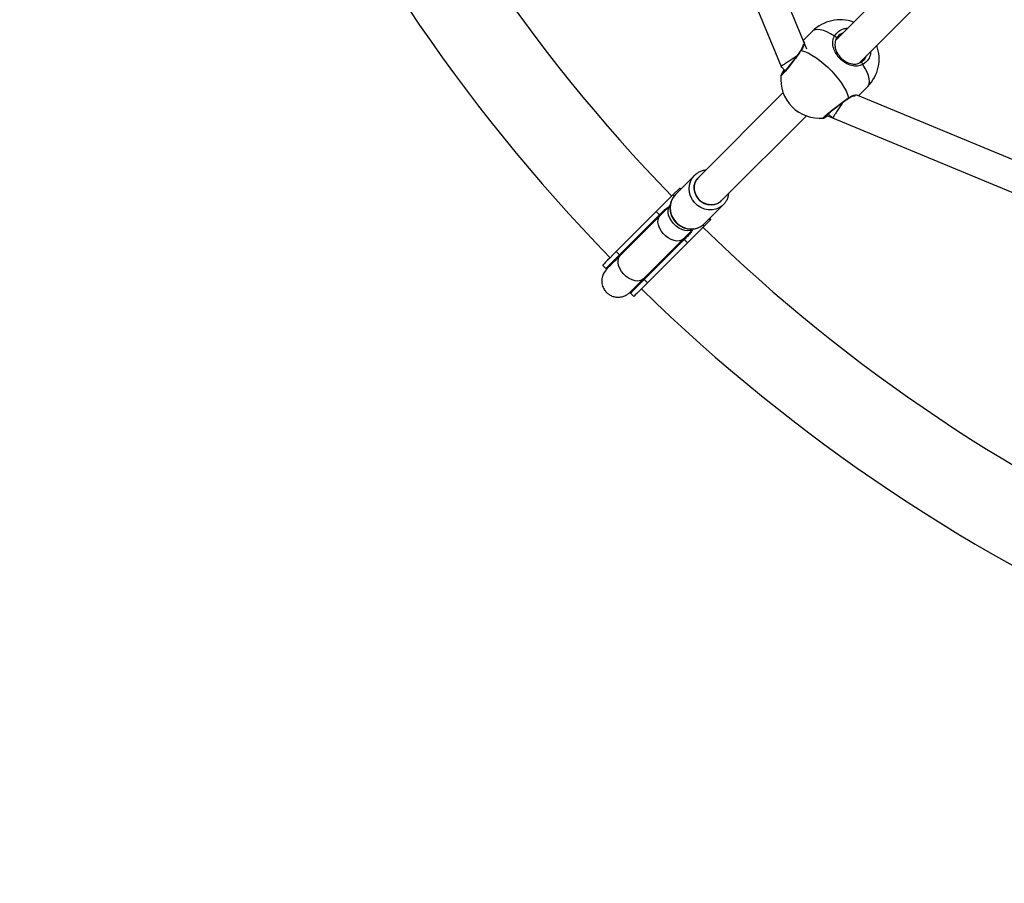
# Model space of a CAD drawing. Units: millimetres. Extents: x -376 to 675, y 66 to 757.
# Drawn here: x 197 to 245, y 211 to 253 of the extents above; entities that cross this region are included whole.
import ezdxf

# ---------------------------------------------------------------- set-up
doc = ezdxf.new("R2010")
doc.units = ezdxf.units.MM
doc.layers.add('VP-EQ', color=7, linetype='Continuous', true_color=0x8a3492)
doc.layers.add('VP-HIC', color=6, linetype='Continuous')

# ---------------------------------------------------------------- blocks, each defined once
blk = doc.blocks.new('0416')
at = {"color": 7, "linetype": 'Continuous', "lineweight": 25}
for p, q in [((-680.721, -136.857), (-687.14, -143.277)), ((-686.003, -144.402), (-679.589, -137.988)), ((-688.287, -142.868), (-688.735, -143.316)), ((-688.869, -143.813), (-688.868, -143.812)), ((-689.816, -144.581), (-689.795, -144.632)), ((-689.816, -144.581), (-689.611, -144.786)), ((-689.816, -145.017), (-689.817, -145.015)), ((-686.048, -146.003), (-685.6, -145.555)), ((-689.716, -145.852), (-693.836, -149.973)), ((-692.705, -151.104), (-688.585, -146.984)), ((-687.621, -146.956), (-687.313, -147.083)), ((-687.518, -146.879), (-687.313, -147.083)), ((-694.029, -149.883), (-694.954, -150.808)), ((-694.764, -150.512), (-695.079, -150.826)), ((-694.75, -150.498), (-694.764, -150.512)), ((-694.697, -150.551), (-694.75, -150.498)), ((-695.203, -151.339), (-695.696, -151.832)), ((-693.54, -152.222), (-692.615, -151.297)), ((-692.557, -151.233), (-692.615, -151.297)), ((-695.89, -151.638), (-697.836, -153.583)), ((-697.677, -153.742), (-695.731, -151.797)), ((-695.696, -151.832), (-697.641, -153.778)), ((-695.731, -151.797), (-695.89, -151.638)), ((-693.604, -152.28), (-693.54, -152.222)), ((-693.244, -152.032), (-693.559, -152.347)), ((-693.23, -152.018), (-693.283, -151.965)), ((-693.23, -152.018), (-693.244, -152.032)), ((-694.564, -152.964), (-694.072, -152.471)), ((-696.51, -154.909), (-694.564, -152.964)), ((-694.529, -152.999), (-696.474, -154.944)), ((-694.37, -153.158), (-696.315, -155.103)), ((-694.37, -153.158), (-694.529, -152.999)), ((-698.339, -154.404), (-697.677, -153.742)), ((-697.677, -153.742), (-697.836, -153.583)), ((-698.498, -154.245), (-698.339, -154.404)), ((-696.474, -154.944), (-697.137, -155.606)), ((-696.315, -155.103), (-696.474, -154.944)), ((-697.137, -155.606), (-696.977, -155.766))]:
    blk.add_line(p, q, dxfattribs=at)
at = {"color": 8, "linetype": 'Continuous', "lineweight": 25}
for p, q in [((-695.022, -150.884), (-695.079, -150.826)), ((-694.711, -150.565), (-694.764, -150.512)), ((-693.559, -152.347), (-693.618, -152.287)), ((-693.244, -152.032), (-693.297, -151.979))]:
    blk.add_line(p, q, dxfattribs=at)
at = {"color": 7, "linetype": 'Continuous', "lineweight": 25, "flags": 128}
for points in [[(-709.81, -96.31), (-700.023, -119.938), (-689.816, -144.581)], [(-688.559, -143.742), (-698.109, -120.687), (-708.163, -96.412)], [(-687.116, -143.214), (-687.111, -143.203), (-687.111, -143.189), (-687.118, -143.173), (-687.13, -143.156), (-687.147, -143.139), (-687.168, -143.124), (-687.191, -143.112), (-687.214, -143.102)], [(-688.834, -143.796), (-688.673, -143.846), (-688.499, -143.922), (-688.313, -144.022), (-688.121, -144.145), (-687.925, -144.287), (-687.729, -144.446), (-687.537, -144.62), (-687.352, -144.805), (-687.178, -144.997), (-687.019, -145.193), (-686.877, -145.389), (-686.754, -145.581), (-686.654, -145.766), (-686.578, -145.941), (-686.528, -146.102)], [(-685.835, -144.482), (-685.844, -144.459), (-685.857, -144.436), (-685.872, -144.415), (-685.888, -144.398), (-685.905, -144.386), (-685.921, -144.379), (-685.935, -144.378), (-685.947, -144.384)], [(-638.748, -165.596), (-661.803, -156.046), (-686.077, -145.991)], [(-687.313, -147.083), (-663.686, -156.87), (-639.043, -167.078)], [(-695.079, -150.826), (-695.107, -150.855), (-695.162, -150.91), (-695.24, -150.987), (-695.337, -151.084), (-695.446, -151.194), (-695.563, -151.311), (-695.681, -151.428), (-695.792, -151.539), (-695.89, -151.638)], [(-694.072, -152.471), (-694.137, -152.521), (-694.243, -152.565), (-694.368, -152.579), (-694.504, -152.562), (-694.647, -152.515), (-694.789, -152.441), (-694.924, -152.343), (-695.047, -152.225), (-695.151, -152.092), (-695.231, -151.951), (-695.285, -151.808), (-695.309, -151.669), (-695.304, -151.541), (-695.268, -151.43), (-695.203, -151.339), (-695.203, -151.339)], [(-693.559, -152.347), (-693.587, -152.375), (-693.642, -152.43), (-693.72, -152.508), (-693.816, -152.604), (-693.926, -152.714), (-694.043, -152.831), (-694.16, -152.949), (-694.271, -153.06), (-694.37, -153.158)], [(-697.836, -153.583), (-697.996, -153.743), (-698.136, -153.884), (-698.256, -154.004), (-698.353, -154.101), (-698.426, -154.174), (-698.474, -154.222), (-698.496, -154.244), (-698.498, -154.245)], [(-698.339, -154.404), (-698.201, -154.293), (-698.136, -154.255)], [(-696.315, -155.103), (-696.475, -155.263), (-696.616, -155.404), (-696.736, -155.524), (-696.833, -155.621), (-696.906, -155.694), (-696.954, -155.742), (-696.976, -155.764), (-696.977, -155.766)], [(-696.97, -155.37), (-697.025, -155.468), (-697.137, -155.606)]]:
    blk.add_lwpolyline(points, dxfattribs=at)
at = {"color": 8, "linetype": 'Continuous', "lineweight": 25, "flags": 128}
for points in [[(-687.214, -143.102), (-687.404, -142.989), (-687.585, -142.899), (-687.754, -142.834), (-687.908, -142.794), (-688.044, -142.782), (-688.158, -142.796), (-688.25, -142.837), (-688.287, -142.868)], [(-685.6, -145.555), (-685.57, -145.518), (-685.528, -145.426), (-685.514, -145.312), (-685.527, -145.176), (-685.566, -145.022), (-685.631, -144.853), (-685.721, -144.672), (-685.835, -144.482)], [(-692.615, -151.297), (-692.681, -151.356), (-692.829, -151.454), (-692.995, -151.52), (-693.173, -151.553), (-693.357, -151.551), (-693.539, -151.514), (-693.713, -151.444), (-693.873, -151.343), (-694.014, -151.214), (-694.129, -151.063), (-694.215, -150.895), (-694.269, -150.716), (-694.288, -150.533), (-694.273, -150.351), (-694.223, -150.178), (-694.141, -150.02), (-694.029, -149.883)], [(-692.705, -151.104), (-692.798, -151.182), (-692.94, -151.259), (-693.098, -151.302), (-693.264, -151.31), (-693.431, -151.282), (-693.589, -151.218), (-693.733, -151.124), (-693.856, -151.001), (-693.951, -150.857), (-694.014, -150.698), (-694.042, -150.532), (-694.035, -150.366), (-693.991, -150.208), (-693.914, -150.065), (-693.836, -149.973)], [(-693.836, -149.973), (-693.936, -150.099), (-694.005, -150.246), (-694.04, -150.407), (-694.039, -150.574), (-694.001, -150.739), (-693.93, -150.895), (-693.827, -151.034), (-693.699, -151.15), (-693.551, -151.237), (-693.389, -151.292), (-693.222, -151.312), (-693.058, -151.295), (-692.903, -151.243), (-692.765, -151.158), (-692.705, -151.104)], [(-694.954, -150.808), (-695.066, -150.945), (-695.149, -151.103), (-695.198, -151.276), (-695.214, -151.458), (-695.194, -151.641), (-695.14, -151.821), (-695.054, -151.989), (-694.939, -152.139), (-694.799, -152.268), (-694.639, -152.369), (-694.464, -152.439), (-694.282, -152.476), (-694.099, -152.478), (-693.921, -152.445), (-693.754, -152.379), (-693.606, -152.282), (-693.604, -152.28)], [(-694.564, -152.964), (-694.646, -153.024), (-694.756, -153.062), (-694.882, -153.071), (-695.019, -153.049), (-695.161, -152.999), (-695.301, -152.922), (-695.434, -152.821), (-695.554, -152.702), (-695.654, -152.569), (-695.731, -152.428), (-695.782, -152.286), (-695.803, -152.149), (-695.794, -152.023), (-695.756, -151.914), (-695.696, -151.832)], [(-696.51, -154.909), (-696.553, -154.945), (-696.656, -154.996), (-696.779, -155.017), (-696.916, -155.006), (-697.061, -154.963), (-697.206, -154.892), (-697.345, -154.796), (-697.471, -154.678), (-697.579, -154.544), (-697.664, -154.401), (-697.72, -154.256), (-697.747, -154.114), (-697.742, -153.983), (-697.707, -153.869), (-697.641, -153.778), (-697.641, -153.778)], [(-697.51, -153.646), (-697.583, -153.675), (-697.677, -153.742)], [(-696.474, -154.944), (-696.407, -154.85), (-696.378, -154.778)]]:
    blk.add_lwpolyline(points, dxfattribs=at)
at = {"color": 7, "linetype": 'Continuous', "lineweight": 25}
for centre, radius, start, end in [((-637.273, -94.541), 80.76, 203.26269, 224.23731), ((-637.273, -94.541), 85, 203.22464, 224.27536), ((-686.943, -144.211), 1.9, 69.9011, 135), ((-686.943, -144.211), 1.9, 315, 20.0989), ((-687.932, -145.199), 1.9, 174.4623, 275.3048), ((-637.273, -94.541), 80.76, 225.76269, 246.73731), ((-637.273, -94.541), 85, 225.72464, 246.77536)]:
    blk.add_arc(centre, radius, start, end, dxfattribs=at)
at = {"color": 8, "linetype": 'Continuous', "lineweight": 25}
for centre, radius, start, end in [((-688.835, -143.837), 0.0412, 88.0116, 142.8489), ((-686.569, -146.103), 0.0413, 307.773, 1.9383), ((-695.463, -152.069), 0.382, 105.352, 134.5153), ((-694.801, -152.731), 0.382, 315.4847, 344.648)]:
    blk.add_arc(centre, radius, start, end, dxfattribs=at)
for points, knots in [([(-687.214, -143.102), (-687.154, -143.022), (-687.035, -142.861), (-686.802, -142.734), (-686.641, -142.725), (-686.586, -142.722)], [0, 0, 0, 0, 0.396007, 0.792005, 1, 1, 1, 1]), ([(-688.724, -143.349), (-688.712, -143.363), (-688.687, -143.393), (-688.7, -143.518), (-688.748, -143.65), (-688.793, -143.736), (-688.827, -143.786), (-688.834, -143.796)], [0, 0, 0, 0, 0.27908, 0.60525, 0.777289, 0.955187, 1, 1, 1, 1]), ([(-688.834, -143.796), (-688.893, -143.878), (-689.012, -144.043), (-689.223, -144.325), (-689.429, -144.592), (-689.611, -144.819), (-689.744, -144.973), (-689.819, -145.045), (-689.817, -145.025), (-689.816, -145.017)], [0, 0, 0, 0, 0.151483, 0.302962, 0.454382, 0.604713, 0.753304, 0.900377, 1, 1, 1, 1]), ([(-685.445, -143.844), (-685.459, -143.935), (-685.489, -144.129), (-685.639, -144.348), (-685.778, -144.443), (-685.835, -144.482)], [0, 0, 0, 0, 0.344487, 0.732564, 1, 1, 1, 1]), ([(-687.756, -147.09), (-687.758, -147.09), (-687.785, -147.103), (-687.756, -147.064), (-687.66, -146.971), (-687.476, -146.817), (-687.237, -146.628), (-686.966, -146.422), (-686.719, -146.238), (-686.583, -146.141), (-686.528, -146.102)], [0, 0, 0, 0, 0.007389, 0.155854, 0.302803, 0.449297, 0.596635, 0.74563, 0.896223, 1, 1, 1, 1]), ([(-686.528, -146.102), (-686.456, -146.06), (-686.311, -145.977), (-686.139, -145.952), (-686.101, -145.979), (-686.081, -145.992)], [0, 0, 0, 0, 0.327347, 0.65889, 1, 1, 1, 1])]:
    blk.add_open_spline(points, degree=3, knots=knots, dxfattribs=at)
at = {"color": 7, "linetype": 'Continuous', "lineweight": 25}
for points, knots in [([(-685.835, -144.482), (-685.922, -144.517), (-686.097, -144.587), (-686.39, -144.551), (-686.685, -144.422), (-686.948, -144.209), (-687.144, -143.96), (-687.27, -143.696), (-687.309, -143.465), (-687.286, -143.277), (-687.25, -143.17), (-687.22, -143.114), (-687.214, -143.102)], [0, 0, 0, 0, 0.121738, 0.245036, 0.378967, 0.505507, 0.618992, 0.731355, 0.852903, 0.918141, 0.9833, 1, 1, 1, 1]), ([(-687.116, -143.214), (-687.122, -143.224), (-687.17, -143.313), (-687.211, -143.487), (-687.177, -143.728), (-687.073, -143.955), (-686.906, -144.168), (-686.68, -144.349), (-686.427, -144.455), (-686.175, -144.48), (-686.023, -144.416), (-685.947, -144.384)], [0, 0, 0, 0, 0.017146, 0.149818, 0.272259, 0.383506, 0.494384, 0.617968, 0.750802, 0.875406, 1, 1, 1, 1]), ([(-686.822, -142.958), (-686.867, -142.977), (-686.992, -143.03), (-687.068, -143.143), (-687.116, -143.214)], [0, 0, 0, 0, 0.363616, 1, 1, 1, 1]), ([(-688.737, -143.477), (-688.737, -143.476), (-688.737, -143.476), (-688.736, -143.502), (-688.743, -143.551), (-688.766, -143.628), (-688.805, -143.718), (-688.849, -143.783), (-688.869, -143.812)], [0, 0, 0, 0, 0.074376, 0.222277, 0.401584, 0.606593, 0.824666, 1, 1, 1, 1]), ([(-689.06, -144.077), (-689.082, -144.091), (-689.167, -144.148), (-689.329, -144.256), (-689.517, -144.382), (-689.673, -144.486), (-689.782, -144.559), (-689.814, -144.58), (-689.816, -144.581), (-689.816, -144.581)], [0, 0, 0, 0, 0.05822, 0.235447, 0.410374, 0.58934, 0.776946, 0.974706, 1, 1, 1, 1]), ([(-688.869, -143.813), (-688.878, -143.825), (-688.913, -143.875), (-688.986, -143.976), (-689.085, -144.11), (-689.19, -144.25), (-689.295, -144.389), (-689.398, -144.522), (-689.494, -144.644), (-689.582, -144.752), (-689.656, -144.84), (-689.714, -144.905), (-689.748, -144.94), (-689.765, -144.955), (-689.763, -144.954), (-689.763, -144.953)], [0, 0, 0, 0, 0.029881, 0.121418, 0.213524, 0.305605, 0.397934, 0.489749, 0.581354, 0.672195, 0.762353, 0.851512, 0.928216, 0.984248, 1, 1, 1, 1]), ([(-685.947, -144.384), (-685.9, -144.351), (-685.785, -144.27), (-685.687, -144.154), (-685.668, -144.068), (-685.668, -144.067)], [0, 0, 0, 0, 0.404881, 0.99245, 1, 1, 1, 1]), ([(-689.664, -144.733), (-689.67, -144.742), (-689.701, -144.787), (-689.743, -144.854), (-689.788, -144.932), (-689.811, -144.971), (-689.819, -145.004), (-689.821, -145.013)], [0, 0, 0, 0, 0.061844, 0.33253, 0.607783, 0.890369, 1, 1, 1, 1]), ([(-686.544, -146.137), (-686.519, -146.12), (-686.459, -146.079), (-686.372, -146.038), (-686.292, -146.013), (-686.236, -146.003), (-686.207, -146.005), (-686.209, -146.005), (-686.209, -146.005)], [0, 0, 0, 0, 0.1520413, 0.3559179, 0.5716576, 0.7653085, 0.9303405, 1, 1, 1, 1]), ([(-687.686, -147.032), (-687.686, -147.032), (-687.688, -147.034), (-687.68, -147.023), (-687.657, -147), (-687.61, -146.957), (-687.539, -146.895), (-687.445, -146.818), (-687.333, -146.728), (-687.208, -146.63), (-687.074, -146.527), (-686.935, -146.422), (-686.797, -146.319), (-686.664, -146.221), (-686.584, -146.164), (-686.544, -146.136)], [0, 0, 0, 0, 0.003517, 0.048731, 0.111046, 0.18756, 0.273305, 0.361455, 0.451796, 0.542179, 0.633514, 0.725031, 0.816862, 0.909172, 1, 1, 1, 1]), ([(-686.809, -146.328), (-686.846, -146.384), (-686.928, -146.506), (-687.054, -146.695), (-687.17, -146.869), (-687.259, -147.003), (-687.307, -147.073), (-687.311, -147.081), (-687.313, -147.083)], [0, 0, 0, 0, 0.147996, 0.323356, 0.499755, 0.682844, 0.875807, 1, 1, 1, 1]), ([(-687.755, -147.091), (-687.75, -147.09), (-687.732, -147.088), (-687.709, -147.078), (-687.668, -147.059), (-687.616, -147.03), (-687.567, -146.998), (-687.549, -146.986)], [0, 0, 0, 0, 0.0583191, 0.2033392, 0.4616303, 0.7963884, 1, 1, 1, 1]), ([(-693.487, -149.624), (-693.542, -149.633), (-693.654, -149.651), (-693.81, -149.717), (-693.937, -149.796), (-694.003, -149.859), (-694.029, -149.883)], [0, 0, 0, 0, 0.270662, 0.549216, 0.826768, 1, 1, 1, 1]), ([(-694.954, -150.808), (-694.977, -150.832), (-695.038, -150.897), (-695.117, -151.021), (-695.183, -151.177), (-695.219, -151.344), (-695.224, -151.517), (-695.198, -151.69), (-695.143, -151.857), (-695.059, -152.014), (-694.95, -152.155), (-694.817, -152.277), (-694.667, -152.374), (-694.503, -152.444), (-694.33, -152.484), (-694.155, -152.493), (-693.983, -152.471), (-693.82, -152.417), (-693.693, -152.352), (-693.63, -152.297), (-693.609, -152.279)], [0, 0, 0, 0, 0.034452, 0.09239, 0.150356, 0.208389, 0.266558, 0.324909, 0.383445, 0.442156, 0.501012, 0.55998, 0.619017, 0.67807, 0.737088, 0.796014, 0.854787, 0.913367, 0.971734, 1, 1, 1, 1]), ([(-692.558, -151.229), (-692.541, -151.209), (-692.488, -151.148), (-692.424, -151.024), (-692.373, -150.885), (-692.363, -150.793), (-692.359, -150.759)], [0, 0, 0, 0, 0.1488216, 0.4745641, 0.8003743, 1, 1, 1, 1]), ([(-695.731, -151.797), (-695.685, -151.751), (-695.594, -151.66), (-695.437, -151.507), (-695.321, -151.438), (-695.271, -151.408)], [0, 0, 0, 0, 0.363332, 0.726928, 1, 1, 1, 1]), ([(-694.142, -152.542), (-694.154, -152.565), (-694.195, -152.646), (-694.308, -152.773), (-694.432, -152.902), (-694.501, -152.971), (-694.529, -152.999)], [0, 0, 0, 0, 0.1265312, 0.434835, 0.7710449, 1, 1, 1, 1]), ([(-697.641, -153.778), (-697.701, -153.837), (-697.82, -153.956), (-697.97, -154.107), (-698.096, -154.233), (-698.194, -154.331), (-698.262, -154.398), (-698.299, -154.435), (-698.3, -154.436), (-698.3, -154.436)], [0, 0, 0, 0, 0.148736, 0.297518, 0.44631, 0.595117, 0.743937, 0.89278, 1, 1, 1, 1]), ([(-698.277, -154.414), (-698.347, -154.496), (-698.45, -154.618), (-698.52, -154.825), (-698.541, -154.979), (-698.533, -155.125), (-698.502, -155.252), (-698.457, -155.362), (-698.397, -155.464), (-698.313, -155.567), (-698.195, -155.669), (-698.038, -155.753), (-697.852, -155.802), (-697.651, -155.804), (-697.457, -155.756), (-697.283, -155.668), (-697.191, -155.585), (-697.146, -155.545)], [0, 0, 0, 0, 0.135613, 0.201791, 0.264383, 0.321376, 0.371055, 0.412417, 0.451319, 0.499875, 0.558289, 0.62545, 0.699166, 0.77642, 0.853963, 0.929059, 1, 1, 1, 1]), ([(-697.169, -155.568), (-697.168, -155.568), (-697.168, -155.567), (-697.13, -155.529), (-697.063, -155.462), (-696.965, -155.364), (-696.839, -155.238), (-696.689, -155.088), (-696.569, -154.969), (-696.51, -154.909)], [0, 0, 0, 0, 0.10722, 0.256063, 0.404883, 0.55369, 0.702482, 0.851264, 1, 1, 1, 1])]:
    blk.add_open_spline(points, degree=3, knots=knots, dxfattribs=at)
blk = doc.blocks.new('0416 2d')
at = {"layer": 'VP-EQ', "color": 0, "lineweight": 18}
blk.add_circle((286.825, 300.639, -0.043), 234.999, dxfattribs=at)
at = {"layer": 'VP-EQ', "color": 0}
blk.add_blockref('0416', (924.099, 395.18, -0.043), dxfattribs=at)

msp = doc.modelspace()

# ---------------------------------------------------------------- linework, layer by layer
at = {"layer": 'VP-HIC', "color": 4, "lineweight": 18}
msp.add_circle((286.825, 300.639, -0.043), 234.999, dxfattribs=at)

# ---------------------------------------------------------------- block references
msp.add_blockref('0416 2d', (0, 0))

doc.saveas('drawing.dxf')
